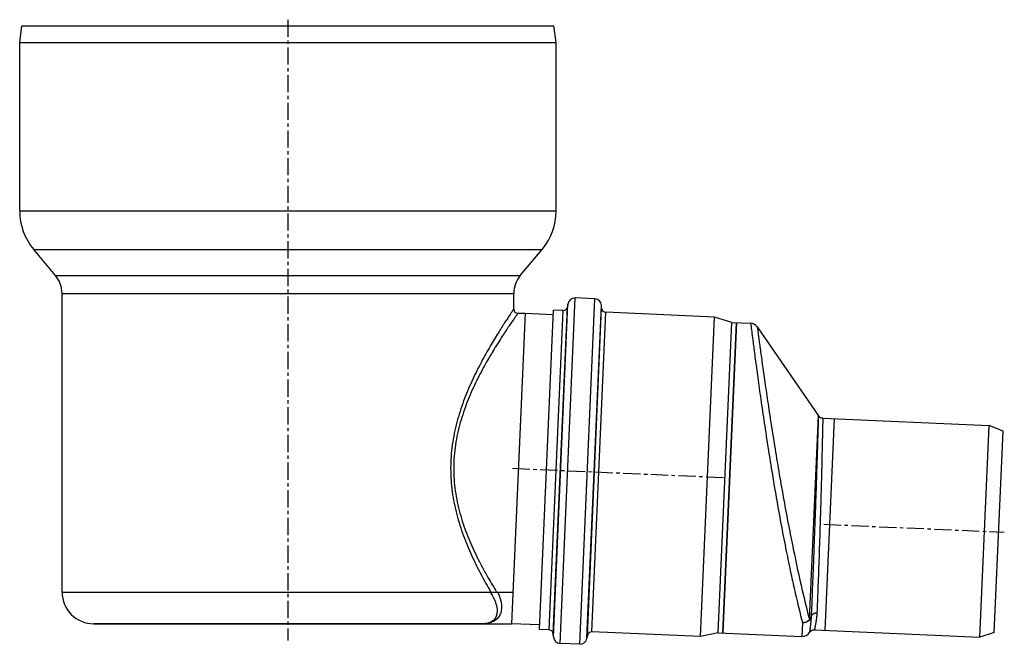
# Model space of a CAD drawing. Units: millimetres. Extents: x -241 to 370, y -216 to 249.
# Drawn here: x 17 to 366, y 28 to 249 of the extents above; entities that cross this region are included whole.
import ezdxf

# ---------------------------------------------------------------- set-up
doc = ezdxf.new("R2010")
doc.units = ezdxf.units.MM
doc.header["$LTSCALE"] = 16.335
doc.linetypes.add('CENTER', pattern=[0.6, 0.375, -0.075, 0.075, -0.075])
doc.layers.get('0').update_dxf_attribs({"linetype": 'CONTINUOUS'})
doc.layers.add('AXES', color=7, linetype='CONTINUOUS')
doc.layers.add('DEFAULT_1', color=7, linetype='CENTER')

msp = doc.modelspace()

# ---------------------------------------------------------------- linework, layer by layer
at = {"color": 7, "linetype": 'Continuous'}
for p, q in [((18.03, 246.62), (206.47, 246.62)), ((196.25, 144.78), (191.45, 34.78)), ((271.18, 141.46), (266.38, 31.56)), ((32.25, 46.03), (191.94, 46.03)), ((181, 34.78), (43.5, 34.78))]:
    msp.add_line(p, q, dxfattribs=at)
at = {"color": 9, "linetype": 'Continuous'}
for p, q in [((297.01, 36.25), (300.16, 108.46)), ((184.08, 46.15), (184.15, 46.03)), ((294.56, 35.11), (294.35, 30.34))]:
    msp.add_line(p, q, dxfattribs=at)
at = {"color": 7, "linetype": 'Continuous'}
for points in [[(301.73, 107.59), (301.6, 107.6), (301.47, 107.62), (301.34, 107.65), (301.21, 107.68), (301.09, 107.73), (300.97, 107.78), (300.86, 107.84), (300.74, 107.9), (300.64, 107.98), (300.53, 108.06), (300.44, 108.14), (300.35, 108.24), (300.26, 108.33), (300.18, 108.44), (300.17, 108.46)], [(297.02, 31.73), (297.08, 31.82), (297.17, 31.93), (297.26, 32.04), (297.36, 32.14), (297.47, 32.23), (297.58, 32.31), (297.7, 32.38), (297.82, 32.45), (297.95, 32.51), (298.08, 32.55), (298.22, 32.59), (298.36, 32.62), (298.5, 32.64), (298.64, 32.65), (298.79, 32.65)]]:
    msp.add_lwpolyline(points, dxfattribs=at)
for centre, radius, start, end in [((193.75, 146.28), 1.5, 180, 270), ((276.06, 138.24), 3, 34.5, 87.5), ((171.03, 38.37), 17.28, 26.1435, 26.3136), ((294.49, 33.34), 3, 267.5, 327.5)]:
    msp.add_arc(centre, radius, start, end, dxfattribs=at)
at = {"color": 9, "linetype": 'Continuous'}
for centre, radius, start, end in [((321.4, 126.73), 159.22, 207.9782, 210.4029), ((167.73, 34.98), 19.56, 33.9587, 34.4033), ((298.33, 38.77), 1.35, 354.9989, 357.7859), ((296.74, 37.4), 0.898, 355.1257, 357.7713)]:
    msp.add_arc(centre, radius, start, end, dxfattribs=at)
for points, knots in [([(192.25, 146.28), (192.25, 146.28), (192.25, 146.28), (192.25, 146.28), (192.25, 146.28), (192.24, 146.27), (192.24, 146.26), (192.22, 146.24), (192.21, 146.22), (192.19, 146.19), (192.17, 146.16), (192.13, 146.1), (192.08, 146.02), (192, 145.91), (191.91, 145.78), (191.81, 145.63), (191.7, 145.46), (191.52, 145.2), (191.27, 144.82), (190.92, 144.31), (190.54, 143.73), (190.1, 143.08), (189.63, 142.35), (189.11, 141.56), (188.35, 140.39), (187.32, 138.77), (186.01, 136.65), (184.6, 134.31), (183.12, 131.77), (181.59, 129.05), (180.04, 126.13), (178.5, 123.05), (176.44, 118.64), (174.04, 112.75), (172.11, 106.51), (170.95, 101.25), (170.32, 97.17), (169.95, 93.01), (169.87, 88.82), (170.08, 84.64), (170.74, 79.17), (172.18, 72.59), (174.27, 66.32), (176.18, 61.59), (178.13, 57.22), (179.71, 54.07), (180.79, 52.03)], [0, 0, 0, 0, 0.000008, 0.00003, 0.000068, 0.000121, 0.000272, 0.000483, 0.000754, 0.001085, 0.001476, 0.001926, 0.003007, 0.004325, 0.005879, 0.007667, 0.009686, 0.011934, 0.017109, 0.023165, 0.030079, 0.03782, 0.046358, 0.055662, 0.0657, 0.087844, 0.112533, 0.139521, 0.168578, 0.199494, 0.232082, 0.266172, 0.301615, 0.376014, 0.454282, 0.494562, 0.535395, 0.5766, 0.617972, 0.659294, 0.700353, 0.780891, 0.85836, 0.895626, 0.931743, 1, 1, 1, 1]), ([(193.75, 144.78), (193.75, 144.78), (193.75, 144.78), (193.75, 144.78), (193.74, 144.77), (193.74, 144.76), (193.72, 144.74), (193.71, 144.72), (193.69, 144.69), (193.67, 144.66), (193.63, 144.61), (193.58, 144.53), (193.5, 144.43), (193.41, 144.3), (193.31, 144.16), (193.2, 144), (193.02, 143.74), (192.76, 143.38), (192.42, 142.89), (192.03, 142.34), (191.6, 141.71), (191.12, 141.02), (190.6, 140.26), (189.84, 139.13), (188.8, 137.57), (187.48, 135.54), (186.05, 133.29), (184.56, 130.85), (183.01, 128.21), (181.44, 125.4), (179.87, 122.42), (177.77, 118.15), (175.31, 112.43), (173.32, 106.35), (172.11, 101.21), (171.43, 97.2), (171.04, 93.12), (170.94, 89), (171.15, 84.89), (171.82, 79.52), (173.3, 73.06), (175.83, 65.8), (178.8, 59.17), (180.98, 55.01), (182.07, 53.03)], [0, 0, 0, 0, 0.00003, 0.000067, 0.00012, 0.000269, 0.000479, 0.000747, 0.001076, 0.001464, 0.001911, 0.002982, 0.00429, 0.005831, 0.007605, 0.009608, 0.011838, 0.016973, 0.022984, 0.029847, 0.037533, 0.046012, 0.055255, 0.065228, 0.08724, 0.111797, 0.138655, 0.167589, 0.198392, 0.230878, 0.264884, 0.30026, 0.374593, 0.452909, 0.493266, 0.534209, 0.575554, 0.617084, 0.65857, 0.699786, 0.78058, 0.858215, 0.931685, 1, 1, 1, 1]), ([(276.19, 141.24), (276.19, 141.24), (276.19, 141.23), (276.19, 141.22), (276.19, 141.21), (276.2, 141.17), (276.2, 141.12), (276.22, 141.03), (276.23, 140.91), (276.25, 140.77), (276.27, 140.6), (276.3, 140.33), (276.35, 139.93), (276.42, 139.37), (276.51, 138.71), (276.6, 137.95), (276.71, 137.1), (276.88, 135.77), (277.12, 133.89), (277.45, 131.38), (277.82, 128.53), (278.24, 125.37), (278.71, 121.93), (279.22, 118.23), (279.98, 112.87), (281.01, 105.74), (282.37, 96.82), (283.85, 87.62), (285.42, 78.37), (287.06, 69.35), (288.72, 60.78), (290.35, 52.92), (292.24, 44.42), (293.66, 38.6), (294.56, 35.11)], [0, 0, 0, 0, 0.00003, 0.00012, 0.000271, 0.000481, 0.001082, 0.001923, 0.003003, 0.004323, 0.005881, 0.007676, 0.011976, 0.017213, 0.023377, 0.030455, 0.038433, 0.047296, 0.0676, 0.091206, 0.117927, 0.147553, 0.179856, 0.214589, 0.25149, 0.330688, 0.415146, 0.502477, 0.590271, 0.676154, 0.757822, 0.833072, 0.899809, 1, 1, 1, 1]), ([(278.53, 139.94), (278.53, 139.94), (278.53, 139.94), (278.53, 139.93), (278.53, 139.91), (278.54, 139.89), (278.54, 139.86), (278.55, 139.81), (278.56, 139.73), (278.57, 139.62), (278.59, 139.48), (278.61, 139.32), (278.65, 139.05), (278.7, 138.66), (278.77, 138.11), (278.86, 137.47), (278.95, 136.73), (279.06, 135.9), (279.24, 134.61), (279.48, 132.78), (279.82, 130.32), (280.2, 127.55), (280.63, 124.47), (281.11, 121.11), (281.63, 117.51), (282.19, 113.68), (282.79, 109.65), (283.66, 103.98), (284.82, 96.64), (286.32, 87.66), (287.91, 78.65), (289.55, 69.84), (291.68, 59.16), (294.1, 48), (296.13, 39.69), (297.01, 36.25)], [0, 0, 0, 0, 0.00003, 0.00012, 0.00027, 0.00048, 0.000751, 0.001081, 0.00192, 0.002999, 0.004317, 0.005872, 0.007665, 0.011958, 0.017188, 0.023342, 0.03041, 0.038375, 0.047223, 0.067494, 0.091057, 0.117727, 0.147295, 0.17953, 0.214187, 0.251005, 0.289708, 0.330016, 0.414276, 0.501417, 0.589056, 0.674849, 0.756525, 0.898902, 1, 1, 1, 1]), ([(300.17, 108.46), (300.17, 108.46), (300.16, 108.45), (300.16, 108.43), (300.16, 108.39), (300.16, 108.33), (300.16, 108.26), (300.16, 108.14), (300.15, 107.95), (300.14, 107.67), (300.13, 107.33), (300.12, 106.93), (300.11, 106.48), (300.09, 105.96), (300.07, 105.16), (300.03, 104.02), (299.99, 102.48), (299.93, 100.74), (299.87, 98.8), (299.81, 96.67), (299.73, 94.37), (299.62, 91.01), (299.47, 86.49), (299.28, 80.77), (299.07, 74.78), (298.85, 68.65), (298.62, 62.55), (298.33, 54.91), (298, 46.54), (297.75, 40.15), (297.63, 37.37)], [0, 0, 0, 0, 0.000111, 0.000441, 0.000991, 0.001757, 0.002739, 0.003936, 0.006973, 0.010865, 0.015612, 0.021205, 0.027635, 0.03489, 0.042959, 0.061489, 0.083106, 0.10767, 0.135027, 0.165001, 0.1974, 0.232018, 0.307016, 0.388085, 0.473159, 0.560072, 0.646613, 0.730576, 0.88234, 1, 1, 1, 1]), ([(301.73, 107.59), (301.73, 107.58), (301.73, 107.56), (301.73, 107.52), (301.73, 107.44), (301.72, 107.3), (301.72, 107.09), (301.71, 106.82), (301.71, 106.5), (301.7, 106.11), (301.69, 105.48), (301.67, 104.55), (301.64, 103.27), (301.61, 101.78), (301.57, 100.09), (301.53, 98.2), (301.46, 95.34), (301.37, 91.38), (301.24, 86.25), (301.09, 80.7), (300.92, 74.88), (300.68, 67.01), (300.37, 57.63), (300.01, 47.56), (299.78, 41.4), (299.67, 38.72)], [0, 0, 0, 0, 0.000437, 0.000982, 0.001746, 0.003925, 0.006972, 0.01088, 0.015644, 0.021256, 0.027706, 0.043082, 0.061672, 0.083357, 0.107998, 0.135435, 0.165494, 0.232689, 0.30786, 0.389084, 0.474282, 0.561271, 0.731729, 0.883109, 1, 1, 1, 1]), ([(182.07, 53.03), (182.42, 52.41), (183.76, 50.05), (185.16, 47.72), (186.21, 46.03)], [0, 0, 0, 0, 0.264836, 1, 1, 1, 1]), ([(183.96, 45.91), (184.24, 45.48), (184.76, 44.65), (185.39, 43.4), (185.86, 42.2), (186.18, 41.08), (186.35, 40.05), (186.38, 39.1), (186.28, 38.24), (186.07, 37.48), (185.74, 36.81), (185.3, 36.24), (184.77, 35.77), (184.16, 35.4), (183.47, 35.11), (182.42, 34.84), (181.58, 34.78), (181, 34.78)], [0, 0, 0, 0, 0.101432, 0.194518, 0.279318, 0.356111, 0.42538, 0.487832, 0.544403, 0.596261, 0.644765, 0.691391, 0.737612, 0.784751, 0.833884, 0.885825, 1, 1, 1, 1]), ([(297.63, 37.37), (297.65, 37.46), (297.72, 37.66), (297.93, 38.02), (298.34, 38.4), (298.97, 38.68), (299.44, 38.73), (299.67, 38.72)], [0, 0, 0, 0, 0.114246, 0.231046, 0.474353, 0.732519, 1, 1, 1, 1]), ([(297.63, 37.32), (297.65, 37.42), (297.72, 37.62), (297.93, 37.98), (298.34, 38.35), (298.97, 38.62), (299.44, 38.66), (299.67, 38.65)], [0, 0, 0, 0, 0.114515, 0.231313, 0.474167, 0.732023, 1, 1, 1, 1]), ([(299.67, 38.65), (299.63, 38.19), (299.54, 37.33), (299.41, 36.29), (299.31, 35.54), (299.23, 35.05), (299.16, 34.6), (299.09, 34.19), (299.03, 33.84), (298.97, 33.53), (298.92, 33.3), (298.89, 33.14), (298.87, 33.04), (298.85, 32.95), (298.84, 32.87), (298.82, 32.8), (298.81, 32.75), (298.8, 32.71), (298.8, 32.69), (298.8, 32.68), (298.79, 32.66), (298.79, 32.66), (298.79, 32.65), (298.79, 32.65), (298.79, 32.65)], [0, 0, 0, 0, 0.228422, 0.429145, 0.518773, 0.601088, 0.675977, 0.743327, 0.803029, 0.854991, 0.899121, 0.918224, 0.935341, 0.950465, 0.963588, 0.974702, 0.983802, 0.990884, 0.993668, 0.995946, 0.997719, 0.998986, 0.999746, 1, 1, 1, 1]), ([(297.63, 37.32), (297.6, 37.16), (297.5, 36.85), (297.27, 36.41), (296.95, 36.01), (296.43, 35.56), (295.63, 35.18), (294.92, 35.1), (294.56, 35.11)], [0, 0, 0, 0, 0.119566, 0.240383, 0.36293, 0.487454, 0.741238, 1, 1, 1, 1]), ([(297.01, 36.25), (296.86, 36.08), (296.53, 35.76), (295.93, 35.4), (295.26, 35.17), (294.8, 35.11), (294.56, 35.11)], [0, 0, 0, 0, 0.246222, 0.496393, 0.748457, 1, 1, 1, 1]), ([(297.01, 36.25), (297.17, 36.41), (297.43, 36.75), (297.59, 37.16), (297.63, 37.37)], [0, 0, 0, 0, 0.509474, 1, 1, 1, 1]), ([(297.63, 37.32), (297.6, 36.89), (297.54, 36.09), (297.44, 35.11), (297.37, 34.42), (297.32, 33.96), (297.27, 33.54), (297.22, 33.16), (297.17, 32.83), (297.14, 32.54), (297.1, 32.3), (297.08, 32.12), (297.06, 32), (297.05, 31.93), (297.04, 31.87), (297.03, 31.82), (297.02, 31.78), (297.02, 31.76), (297.02, 31.75), (297.02, 31.74), (297.02, 31.73), (297.02, 31.73), (297.02, 31.73), (297.02, 31.73)], [0, 0, 0, 0, 0.229897, 0.431284, 0.521, 0.603272, 0.678011, 0.745131, 0.804551, 0.856201, 0.900019, 0.935947, 0.950939, 0.963943, 0.974952, 0.983964, 0.990977, 0.993733, 0.995988, 0.997743, 0.998996, 0.999749, 1, 1, 1, 1])]:
    msp.add_open_spline(points, degree=3, knots=knots, dxfattribs=at)
at = {"color": 7, "linetype": 'Continuous'}
msp.add_open_spline([(186.54, 45.99), (186.95, 45.16), (187.44, 43.91), (187.82, 42.25), (187.97, 40.81), (187.88, 39.46), (187.52, 38.27), (187.14, 37.51), (186.66, 36.84), (186.08, 36.27), (185.41, 35.8), (184.66, 35.42), (183.83, 35.13), (182.62, 34.85), (181.66, 34.78), (181, 34.78)], degree=3, knots=[0, 0, 0, 0, 0.174698, 0.251978, 0.322946, 0.448142, 0.504373, 0.557654, 0.609148, 0.660014, 0.711321, 0.763987, 0.818735, 0.876116, 1, 1, 1, 1], dxfattribs=at)
at = {"layer": 'AXES', "color": 7, "linetype": 'Continuous'}
for p, q in [((17.25, 240.71), (18.03, 246.62)), ((207.25, 240.71), (206.47, 246.62)), ((17.25, 181.03), (17.25, 240.71)), ((17.25, 240.71), (207.25, 240.71)), ((207.25, 181.03), (207.25, 240.71)), ((29.91, 158.21), (22.22, 167.37)), ((194.59, 158.21), (202.28, 167.37)), ((32.25, 46.03), (32.25, 151.78)), ((192.25, 146.28), (192.25, 151.78)), ((220.96, 149.91), (214.04, 150.21)), ((211.46, 148.04), (211.33, 147.09)), ((223.39, 146.57), (223.35, 147.52)), ((193.75, 144.78), (196.25, 144.78)), ((206.24, 144.29), (196.25, 144.73)), ((201.37, 32.75), (206.31, 145.94)), ((209.78, 145.79), (206.31, 145.94)), ((263.39, 143.45), (224.83, 145.13)), ((258.45, 30.26), (263.39, 143.45)), ((269.47, 141.53), (263.39, 143.45)), ((264.67, 31.64), (269.47, 141.53)), ((266.38, 31.56), (271.18, 141.46)), ((269.47, 141.53), (276.19, 141.24)), ((278.53, 139.94), (300.16, 108.46)), ((194.73, 109.93), (192.97, 69.61)), ((301.73, 107.59), (360.68, 105.02)), ((305.73, 107.42), (302.46, 32.49)), ((357.4, 30.09), (360.68, 105.02)), ((365.59, 102.98), (360.68, 105.02)), ((362.48, 31.69), (365.59, 102.98)), ((43.53, 34.78), (191.45, 34.78)), ((201.44, 34.4), (191.45, 34.83)), ((204.84, 32.6), (201.37, 32.75)), ((258.45, 30.26), (219.89, 31.94)), ((264.67, 31.64), (258.45, 30.26)), ((264.67, 31.64), (294.35, 30.34)), ((298.79, 32.65), (357.4, 30.09)), ((362.48, 31.69), (357.4, 30.09)), ((206.31, 30.21), (206.27, 31.17)), ((218.33, 30.64), (218.21, 29.69)), ((215.62, 27.52), (208.7, 27.83))]:
    msp.add_line(p, q, dxfattribs=at)
at = {"layer": 'AXES', "color": 9, "linetype": 'Continuous'}
for p, q in [((17.25, 181.03), (207.25, 181.03)), ((22.22, 167.37), (202.28, 167.37)), ((29.91, 158.21), (194.59, 158.21)), ((32.25, 151.78), (192.25, 151.78)), ((208.7, 27.83), (214.04, 150.21)), ((206.27, 31.17), (211.33, 147.09)), ((206.31, 30.21), (211.46, 148.04)), ((215.62, 27.52), (220.96, 149.91)), ((218.21, 29.69), (223.35, 147.52)), ((218.33, 30.64), (223.39, 146.57)), ((204.84, 32.6), (209.78, 145.79)), ((219.89, 31.94), (224.83, 145.13))]:
    msp.add_line(p, q, dxfattribs=at)
at = {"layer": 'AXES', "color": 7, "linetype": 'Continuous'}
for centre, radius, start, end in [((38.5, 181.03), 21.25, 180, 220), ((186, 181.03), 21.25, 320, 360), ((22.25, 151.78), 10, 0, 40), ((202.25, 151.78), 10, 140, 180), ((213.93, 147.71), 2.5, 87.5, 172.5), ((209.84, 147.29), 1.5, 267.5, 352.5), ((220.86, 147.41), 2.5, 2.5, 87.5), ((224.89, 146.63), 1.5, 182.5, 267.5), ((43.5, 46.03), 11.25, 180, 270), ((204.77, 31.1), 1.5, 2.5, 87.5), ((219.82, 30.44), 1.5, 87.5, 172.5), ((208.81, 30.32), 2.5, 182.5, 267.5), ((215.73, 30.02), 2.5, 267.5, 352.5)]:
    msp.add_arc(centre, radius, start, end, dxfattribs=at)
at = {"layer": 'DEFAULT_1', "color": 7, "linetype": 'CENTER'}
for p, q in [((112.25, 248.78), (112.25, 28.82)), ((191.85, 89.87), (266.78, 86.6)), ((302.09, 70.04), (366.03, 67.25))]:
    msp.add_line(p, q, dxfattribs=at)

doc.saveas('drawing.dxf')
